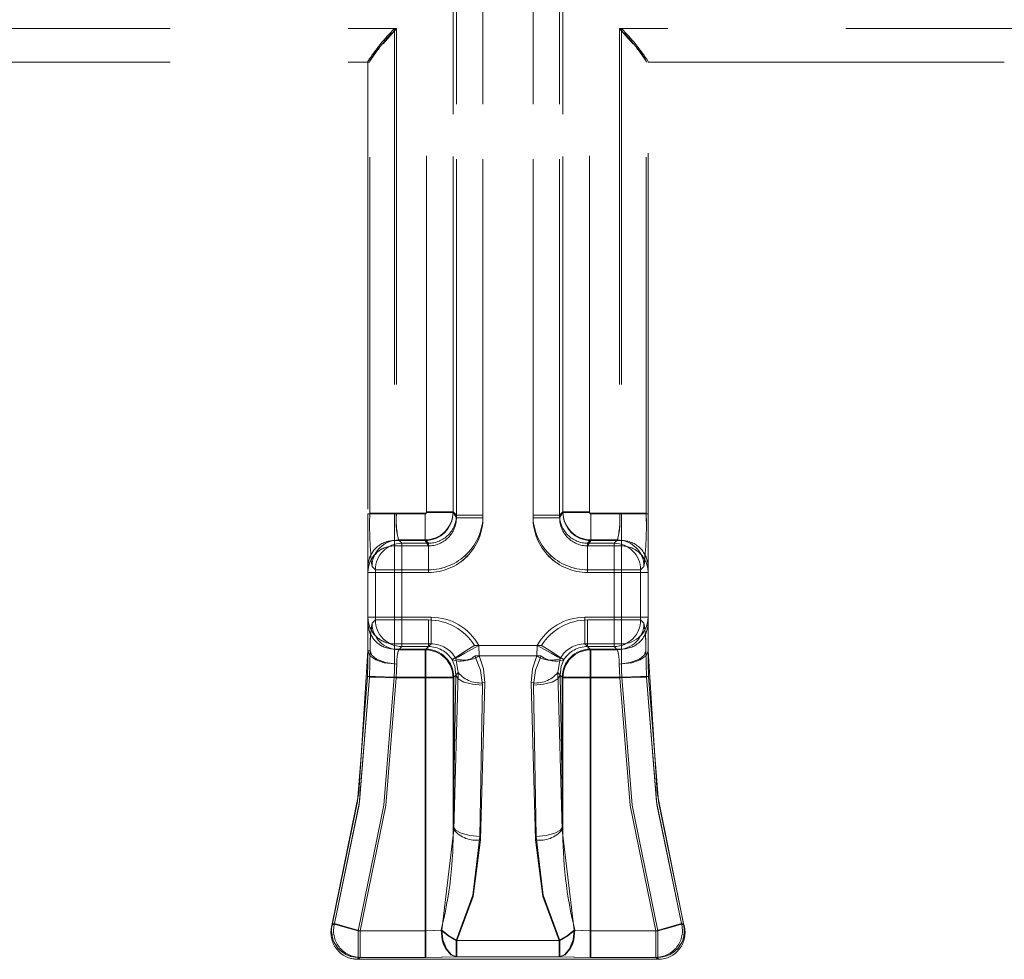
# Model space of a CAD drawing. Units: millimetres. Extents: x 0 to 507, y -3 to 297.
# Drawn here: x 223 to 226, y 225 to 229 of the extents above; entities that cross this region are included whole.
import ezdxf

# ---------------------------------------------------------------- set-up
doc = ezdxf.new("R2010")
doc.units = ezdxf.units.MM
doc.linetypes.add('HIDDEN', pattern=[1.905, 1.27, -0.635])
doc.layers.add('FORMAT', color=7, linetype='Continuous')
doc.styles.add('SLDTEXTSTYLE3', font='TXT', dxfattribs={"width": 0.75})
doc.dimstyles.new('SLDDIMSTYLE1', dxfattribs={"dimtxt": 3, "dimasz": 3, "dimexe": 0, "dimexo": 0.0625, "dimgap": 0.75, "dimtad": 2, "dimlfac": 10, "dimrnd": 1e-09, "dimzin": 12, "dimdsep": 46, "dimtxsty": 'SLDTEXTSTYLE3', "dimsah": 1, "dimcen": 0.09, "dimadec": 0, "dimazin": 3, "dimtfac": 1, "dimtofl": 0, "dimtmove": 0, "dimatfit": 3, "dimfxl": 0, "dimfrac": 2, "dimtolj": 1, "dimtzin": 12, "dimarcsym": 0})

# ---------------------------------------------------------------- blocks, each defined once
blk = doc.blocks.new('_D_2')
at = {"layer": 'FORMAT'}
for p, q in [((149.3205, 229.789), (149.3205, 244.8301)), ((249.3205, 226.4979), (249.3205, 244.8301)), ((149.3205, 243.8301), (249.3205, 243.8301))]:
    blk.add_line(p, q, dxfattribs=at)
for points in [[(149.3205, 243.8301), (152.3205, 243.0801), (152.3205, 244.5801)], [(249.3205, 243.8301), (246.3205, 244.5801), (246.3205, 243.0801)]]:
    blk.add_solid(points, dxfattribs=at)
at = {"layer": 'FORMAT', "insert": (191.9263, 247.6973, 0.01), "char_height": 3, "attachment_point": 1, "style": 'SLDTEXTSTYLE3'}
blk.add_mtext('1000', dxfattribs=at)

msp = doc.modelspace()

# ---------------------------------------------------------------- linework, layer by layer
at = {"color": 7, "linetype": 'HIDDEN', "lineweight": 0}
for p, q in [((224.0862, 226.8138), (224.0862, 229.5504)), ((224.0862, 229.5504), (224.0862, 226.8044)), ((224.0862, 229.5504), (224.0862, 226.8044)), ((224.0862, 226.8138), (224.0862, 229.5504)), ((224.1811, 229.5504), (224.1811, 226.8138)), ((224.1811, 229.5504), (224.1811, 226.8044)), ((224.1811, 226.8044), (224.1811, 229.5504)), ((224.1811, 226.8138), (224.1811, 229.5504)), ((224.3599, 226.8138), (224.3599, 229.5504)), ((224.3599, 226.8044), (224.3599, 229.5504)), ((224.3599, 229.5504), (224.3599, 226.8044)), ((224.3599, 229.5504), (224.3599, 226.8138)), ((224.4548, 226.8138), (224.4548, 229.5504)), ((224.4548, 229.5504), (224.4548, 226.8044)), ((224.4548, 229.5504), (224.4548, 226.8044)), ((224.4548, 226.8138), (224.4548, 229.5504)), ((223.9795, 226.8232), (223.9795, 229.5147)), ((223.9795, 226.8256), (223.9795, 229.5147)), ((223.9796, 226.8256), (223.9796, 229.5147)), ((223.9796, 226.8232), (223.9796, 229.5147)), ((224.0745, 229.5147), (224.0745, 226.8256)), ((224.0745, 226.8232), (224.0745, 229.5147)), ((224.0745, 226.8232), (224.0745, 229.5147)), ((224.0745, 229.5147), (224.0745, 226.8256)), ((224.4665, 226.8232), (224.4665, 229.5147)), ((224.4665, 229.5147), (224.4665, 226.8256)), ((224.4666, 229.5147), (224.4666, 226.8256)), ((224.4666, 226.8232), (224.4666, 229.5147)), ((224.5614, 226.8232), (224.5614, 229.5147)), ((224.5614, 226.8256), (224.5614, 229.5147)), ((224.5615, 226.8256), (224.5615, 229.5147)), ((224.5615, 226.8232), (224.5615, 229.5147)), ((214.1747, 228.5496), (223.8655, 228.5496)), ((214.1747, 228.5496), (223.8723, 228.5496)), ((214.1748, 228.5496), (223.8724, 228.5496)), ((214.1748, 228.5496), (223.8655, 228.5496)), ((223.8655, 228.5496), (223.8655, 226.8182)), ((223.8655, 228.5496), (223.8655, 226.8182)), ((223.8723, 228.5496), (223.8723, 226.8206)), ((223.8724, 228.5496), (223.8724, 226.8206)), ((234.3663, 228.5496), (224.6686, 228.5496)), ((224.6686, 228.5496), (224.6686, 226.8206)), ((234.3663, 228.5496), (224.6687, 228.5496)), ((224.6687, 228.5496), (224.6687, 226.8206)), ((234.3663, 228.5496), (224.6755, 228.5496)), ((224.6755, 228.5496), (224.6755, 226.8182)), ((224.6755, 228.5496), (224.6755, 226.8182)), ((234.3663, 228.5496), (224.6755, 228.5496)), ((214.1747, 228.4296), (223.7705, 228.4296)), ((223.7705, 228.4296), (223.7705, 228.4323)), ((223.7705, 228.4323), (223.7705, 226.8182)), ((223.7705, 228.4296), (223.7762, 228.4296)), ((223.7774, 228.4332), (223.7762, 228.4296)), ((223.7762, 228.4296), (223.7762, 228.4296)), ((223.7774, 226.8206), (223.7774, 228.4136)), ((223.7775, 226.8206), (223.7775, 228.4136)), ((224.7635, 228.4332), (224.7648, 228.4296)), ((224.7635, 226.8206), (224.7635, 228.4136)), ((224.7636, 226.8206), (224.7636, 228.4135)), ((224.7705, 228.4323), (224.7705, 228.4296)), ((224.7705, 226.8182), (224.7705, 228.4323)), ((224.7705, 228.4296), (234.3663, 228.4296)), ((223.7705, 226.8357), (223.7705, 228.4121)), ((224.7705, 226.8357), (224.7705, 228.4121)), ((223.7705, 226.8182), (223.8655, 226.8182)), ((223.8655, 226.8182), (223.7705, 226.8182)), ((223.7705, 226.8182), (223.7705, 226.6287)), ((223.8723, 226.8206), (223.7774, 226.8206)), ((223.7775, 226.8206), (223.8724, 226.8206)), ((223.8655, 226.8182), (223.8655, 226.7234)), ((223.8655, 226.8182), (223.9746, 226.8182)), ((223.8655, 226.7234), (223.8655, 226.8182)), ((223.8655, 226.8182), (223.9746, 226.8182)), ((223.8723, 226.8206), (223.9745, 226.8206)), ((223.8724, 226.8206), (223.9746, 226.8206)), ((223.9745, 226.7257), (223.9745, 226.8206)), ((223.9746, 226.8206), (223.9746, 226.7257)), ((223.9746, 226.7234), (223.9746, 226.8182)), ((223.9746, 226.8182), (223.9746, 226.7234)), ((223.9795, 226.8256), (224.0745, 226.8256)), ((224.0745, 226.8232), (223.9795, 226.8232)), ((224.0745, 226.8256), (223.9796, 226.8256)), ((223.9796, 226.8232), (224.0745, 226.8232)), ((224.0745, 226.8256), (224.0862, 226.8138)), ((224.0745, 226.8256), (224.0862, 226.8138)), ((224.0862, 226.8044), (224.0745, 226.8232)), ((224.0862, 226.8044), (224.0745, 226.8232)), ((224.0862, 226.8138), (224.1811, 226.8138)), ((224.1811, 226.8138), (224.0862, 226.8138)), ((224.1811, 226.8044), (224.0862, 226.8044)), ((224.1811, 226.8044), (224.0862, 226.8044)), ((224.3599, 226.8138), (224.4548, 226.8138)), ((224.4548, 226.8138), (224.3599, 226.8138)), ((224.3599, 226.8044), (224.4548, 226.8044)), ((224.3599, 226.8044), (224.4548, 226.8044)), ((224.4666, 226.8256), (224.4548, 226.8138)), ((224.4665, 226.8256), (224.4548, 226.8138)), ((224.4548, 226.8044), (224.4666, 226.8232)), ((224.4548, 226.8044), (224.4665, 226.8232)), ((224.4665, 226.8256), (224.5614, 226.8256)), ((224.5614, 226.8232), (224.4665, 226.8232)), ((224.5615, 226.8256), (224.4666, 226.8256)), ((224.4666, 226.8232), (224.5615, 226.8232)), ((224.6686, 226.8206), (224.5664, 226.8206)), ((224.5664, 226.8206), (224.5664, 226.7257)), ((224.5664, 226.7234), (224.5664, 226.8182)), ((224.6755, 226.8182), (224.5664, 226.8182)), ((224.5665, 226.7257), (224.5665, 226.8206)), ((224.6687, 226.8206), (224.5665, 226.8206)), ((224.6755, 226.8182), (224.5665, 226.8182)), ((224.5665, 226.8182), (224.5665, 226.7234)), ((224.7635, 226.8206), (224.6686, 226.8206)), ((224.6687, 226.8206), (224.7636, 226.8206)), ((224.6755, 226.8182), (224.7705, 226.8182)), ((224.6755, 226.7234), (224.6755, 226.8182)), ((224.6755, 226.8182), (224.6755, 226.7234)), ((224.7705, 226.8182), (224.6755, 226.8182)), ((224.7705, 226.8182), (224.7705, 226.6287)), ((223.8655, 226.7043), (223.8655, 226.7234)), ((223.8655, 226.7234), (223.9746, 226.7234)), ((223.8655, 226.7043), (223.8655, 226.7234)), ((223.8655, 226.7234), (223.9746, 226.7234)), ((223.8655, 226.6096), (223.8655, 226.7043)), ((223.8655, 226.7043), (223.9865, 226.7043)), ((223.8655, 226.7043), (223.8655, 226.6096)), ((223.9865, 226.7043), (223.8655, 226.7043)), ((223.892, 226.7139), (223.8803, 226.7257)), ((223.9746, 226.7257), (223.8803, 226.7257)), ((223.8803, 226.7257), (223.892, 226.7139)), ((223.8803, 226.7257), (223.9745, 226.7257)), ((223.9863, 226.7139), (223.892, 226.7139)), ((223.892, 226.7139), (223.892, 226.619)), ((223.892, 226.619), (223.892, 226.7139)), ((223.892, 226.7139), (223.9863, 226.7139)), ((223.9745, 226.7257), (223.9863, 226.7139)), ((223.9863, 226.7139), (223.9746, 226.7257)), ((223.9746, 226.7234), (223.9865, 226.7043)), ((223.9865, 226.7043), (223.9746, 226.7234)), ((223.9863, 226.619), (223.9863, 226.7139)), ((223.9863, 226.619), (223.9863, 226.7139)), ((223.9865, 226.7043), (223.9865, 226.6096)), ((223.9865, 226.7043), (223.9865, 226.6096)), ((224.5545, 226.7043), (224.5665, 226.7234)), ((224.5664, 226.7234), (224.5545, 226.7043)), ((224.5545, 226.7043), (224.5545, 226.6096)), ((224.5545, 226.7043), (224.6755, 226.7043)), ((224.6755, 226.7043), (224.5545, 226.7043)), ((224.5545, 226.7043), (224.5545, 226.6096)), ((224.5665, 226.7257), (224.5547, 226.7139)), ((224.5547, 226.7139), (224.5664, 226.7257)), ((224.5547, 226.619), (224.5547, 226.7139)), ((224.649, 226.7139), (224.5547, 226.7139)), ((224.5547, 226.7139), (224.649, 226.7139)), ((224.5547, 226.619), (224.5547, 226.7139)), ((224.5664, 226.7257), (224.6607, 226.7257)), ((224.6755, 226.7234), (224.5664, 226.7234)), ((224.6607, 226.7257), (224.5665, 226.7257)), ((224.6755, 226.7234), (224.5665, 226.7234)), ((224.6607, 226.7257), (224.649, 226.7139)), ((224.649, 226.7139), (224.6607, 226.7257)), ((224.649, 226.619), (224.649, 226.7139)), ((224.649, 226.7139), (224.649, 226.619)), ((224.6755, 226.7043), (224.6755, 226.7234)), ((224.6755, 226.7043), (224.6755, 226.7234)), ((224.6755, 226.7043), (224.6755, 226.6096)), ((224.6755, 226.6096), (224.6755, 226.7043)), ((223.7705, 226.6287), (223.7705, 226.6096)), ((223.7971, 226.619), (223.7854, 226.6307)), ((223.7971, 226.619), (223.7854, 226.6307)), ((224.7439, 226.619), (224.7556, 226.6307)), ((224.7439, 226.619), (224.7556, 226.6307)), ((224.7705, 226.6287), (224.7705, 226.6096)), ((223.7705, 226.4484), (223.7705, 226.6112)), ((223.7705, 226.6096), (223.8655, 226.6096)), ((223.7705, 226.6096), (223.7705, 226.4497)), ((223.8655, 226.6096), (223.7705, 226.6096)), ((223.892, 226.619), (223.7971, 226.619)), ((223.7971, 226.4402), (223.7971, 226.619)), ((223.7971, 226.619), (223.892, 226.619)), ((223.7971, 226.4402), (223.7971, 226.619)), ((223.8655, 226.6096), (223.8655, 226.4497)), ((223.9865, 226.6096), (223.8655, 226.6096)), ((223.8655, 226.4497), (223.8655, 226.6096)), ((223.8655, 226.6096), (223.9865, 226.6096)), ((223.892, 226.619), (223.892, 226.4402)), ((223.9863, 226.619), (223.892, 226.619)), ((223.892, 226.4402), (223.892, 226.619)), ((223.892, 226.619), (223.9863, 226.619)), ((224.6755, 226.6096), (224.5545, 226.6096)), ((224.5545, 226.6096), (224.6755, 226.6096)), ((224.649, 226.619), (224.5547, 226.619)), ((224.5547, 226.619), (224.649, 226.619)), ((224.649, 226.4402), (224.649, 226.619)), ((224.7439, 226.619), (224.649, 226.619)), ((224.649, 226.619), (224.7439, 226.619)), ((224.649, 226.619), (224.649, 226.4402)), ((224.6755, 226.4497), (224.6755, 226.6096)), ((224.6755, 226.6096), (224.7705, 226.6096)), ((224.6755, 226.6096), (224.6755, 226.4497)), ((224.7705, 226.6096), (224.6755, 226.6096)), ((224.7439, 226.4402), (224.7439, 226.619)), ((224.7439, 226.4402), (224.7439, 226.619)), ((224.7705, 226.4484), (224.7705, 226.6112)), ((224.7705, 226.4497), (224.7705, 226.6096)), ((223.8655, 226.4497), (223.7705, 226.4497)), ((223.7705, 226.4497), (223.8655, 226.4497)), ((223.7705, 226.4497), (223.7705, 226.4309)), ((223.8655, 226.3549), (223.8655, 226.4497)), ((223.8655, 226.4497), (223.9961, 226.4497)), ((223.996, 226.4497), (223.8655, 226.4497)), ((223.8655, 226.4497), (223.8655, 226.3549)), ((223.996, 226.3549), (223.996, 226.4497)), ((223.9961, 226.4497), (223.9961, 226.3549)), ((224.545, 226.3549), (224.545, 226.4497)), ((224.545, 226.4497), (224.6755, 226.4497)), ((224.6755, 226.4497), (224.545, 226.4497)), ((224.545, 226.4497), (224.545, 226.3549)), ((224.7705, 226.4497), (224.6755, 226.4497)), ((224.6755, 226.4497), (224.6755, 226.3549)), ((224.6755, 226.3549), (224.6755, 226.4497)), ((224.6755, 226.4497), (224.7705, 226.4497)), ((224.7705, 226.4497), (224.7705, 226.4309)), ((223.7705, 226.4309), (223.7705, 226.3296)), ((223.7856, 226.4287), (223.7971, 226.4402)), ((223.7856, 226.4287), (223.7971, 226.4402)), ((223.7971, 226.4402), (223.892, 226.4402)), ((223.892, 226.4402), (223.7971, 226.4402)), ((223.892, 226.4402), (223.9863, 226.4402)), ((223.892, 226.4402), (223.892, 226.3453)), ((223.892, 226.3453), (223.892, 226.4402)), ((223.9863, 226.4402), (223.892, 226.4402)), ((223.9863, 226.3453), (223.9863, 226.4402)), ((223.9863, 226.4402), (223.9863, 226.3453)), ((224.5547, 226.4402), (224.649, 226.4402)), ((224.5547, 226.4402), (224.5547, 226.3453)), ((224.5547, 226.3453), (224.5547, 226.4402)), ((224.649, 226.4402), (224.5547, 226.4402)), ((224.649, 226.3453), (224.649, 226.4402)), ((224.649, 226.4402), (224.7439, 226.4402)), ((224.649, 226.4402), (224.649, 226.3453)), ((224.7439, 226.4402), (224.649, 226.4402)), ((224.7554, 226.4287), (224.7439, 226.4402)), ((224.7554, 226.4287), (224.7439, 226.4402)), ((224.7705, 226.4309), (224.7705, 226.3296)), ((223.8655, 226.3549), (223.8655, 226.3361)), ((223.8655, 226.3549), (223.9961, 226.3549)), ((223.8655, 226.3549), (223.996, 226.3549)), ((223.8655, 226.3361), (223.8655, 226.3549)), ((223.8805, 226.3338), (223.892, 226.3453)), ((223.892, 226.3453), (223.8805, 226.3338)), ((223.892, 226.3453), (223.9863, 226.3453)), ((223.9863, 226.3453), (223.892, 226.3453)), ((223.9748, 226.3338), (223.9863, 226.3453)), ((223.9748, 226.3338), (223.9863, 226.3453)), ((223.996, 226.3549), (223.9772, 226.3361)), ((223.9961, 226.3549), (223.9773, 226.3361)), ((224.3898, 226.3491), (224.1512, 226.3491)), ((224.1513, 226.3491), (224.3898, 226.3491)), ((224.1664, 226.3491), (224.1672, 226.3116)), ((224.3745, 226.3491), (224.1664, 226.3491)), ((224.1673, 226.3116), (224.1665, 226.3491)), ((224.1665, 226.3491), (224.3746, 226.3491)), ((224.3738, 226.3116), (224.3745, 226.3491)), ((224.545, 226.3549), (224.5638, 226.3361)), ((224.6755, 226.3549), (224.545, 226.3549)), ((224.6755, 226.3549), (224.545, 226.3549)), ((224.545, 226.3549), (224.5637, 226.3361)), ((224.5547, 226.3453), (224.649, 226.3453)), ((224.5663, 226.3338), (224.5547, 226.3453)), ((224.5662, 226.3338), (224.5547, 226.3453)), ((224.649, 226.3453), (224.5547, 226.3453)), ((224.649, 226.3453), (224.6605, 226.3338)), ((224.6605, 226.3338), (224.649, 226.3453)), ((224.6755, 226.3361), (224.6755, 226.3549)), ((224.6755, 226.3549), (224.6755, 226.3361)), ((223.7705, 226.3296), (223.7786, 226.3296)), ((223.8655, 226.3361), (223.8655, 226.2842)), ((223.9773, 226.3361), (223.8655, 226.3361)), ((223.8655, 226.3361), (223.9772, 226.3361)), ((223.8655, 226.2842), (223.8655, 226.3361)), ((223.8805, 226.3338), (223.9748, 226.3338)), ((223.9748, 226.3338), (223.8805, 226.3338)), ((223.9748, 226.3338), (223.9748, 226.2339)), ((223.9748, 226.2339), (223.9748, 226.3338)), ((223.9772, 226.3361), (223.9772, 226.2364)), ((223.9773, 226.2364), (223.9773, 226.3361)), ((224.3888, 226.3116), (224.1521, 226.3116)), ((224.1522, 226.3116), (224.3889, 226.3116)), ((224.1672, 226.3116), (224.3738, 226.3116)), ((224.3738, 226.3116), (224.1673, 226.3116)), ((224.5637, 226.3361), (224.6755, 226.3361)), ((224.5637, 226.2364), (224.5637, 226.3361)), ((224.5638, 226.3361), (224.5638, 226.2364)), ((224.6755, 226.3361), (224.5638, 226.3361)), ((224.5662, 226.3338), (224.5662, 226.2339)), ((224.6605, 226.3338), (224.5662, 226.3338)), ((224.5663, 226.3338), (224.6605, 226.3338)), ((224.5663, 226.2339), (224.5663, 226.3338)), ((224.6755, 226.2842), (224.6755, 226.3361)), ((224.6755, 226.3361), (224.6755, 226.2842)), ((224.0714, 226.2979), (224.0709, 226.2986)), ((224.0714, 226.2979), (224.071, 226.2986)), ((224.084, 226.3027), (224.0836, 226.3035)), ((224.0836, 226.3035), (224.084, 226.3027)), ((224.0931, 226.2524), (224.084, 226.3027)), ((224.084, 226.3027), (224.093, 226.2524)), ((224.4479, 226.2524), (224.457, 226.3027)), ((224.457, 226.3027), (224.448, 226.2524)), ((224.4574, 226.3035), (224.457, 226.3027)), ((224.457, 226.3027), (224.4574, 226.3035)), ((224.4696, 226.2979), (224.4701, 226.2986)), ((224.4696, 226.2979), (224.4701, 226.2986)), ((223.9772, 226.2364), (223.8644, 226.2364)), ((223.8645, 226.2364), (223.9773, 226.2364)), ((224.077, 226.2364), (223.9772, 226.2364)), ((223.9772, 225.3315), (223.9772, 226.2364)), ((223.9773, 226.2364), (223.9773, 225.3315)), ((224.077, 226.2364), (223.9773, 226.2364)), ((224.0843, 226.2435), (224.0747, 225.7042)), ((224.0843, 226.2435), (224.0747, 226.2339)), ((224.0747, 225.7042), (224.0843, 226.2435)), ((224.0747, 226.2339), (224.0843, 226.2435)), ((224.077, 225.6917), (224.0931, 226.2524)), ((224.077, 226.2364), (224.0931, 226.2524)), ((224.093, 226.2524), (224.077, 225.6917)), ((224.093, 226.2524), (224.077, 226.2364)), ((224.077, 225.6917), (224.077, 226.2364)), ((224.077, 225.6917), (224.077, 226.2364)), ((224.464, 225.6917), (224.4479, 226.2524)), ((224.464, 226.2364), (224.4479, 226.2524)), ((224.448, 226.2524), (224.464, 225.6917)), ((224.448, 226.2524), (224.464, 226.2364)), ((224.4663, 225.7042), (224.4567, 226.2435)), ((224.4663, 226.2339), (224.4567, 226.2435)), ((224.4567, 226.2435), (224.4663, 225.7042)), ((224.4567, 226.2435), (224.4663, 226.2339)), ((224.464, 226.2364), (224.5638, 226.2364)), ((224.464, 225.6917), (224.464, 226.2364)), ((224.464, 225.6917), (224.464, 226.2364)), ((224.464, 226.2364), (224.5637, 226.2364)), ((224.5637, 226.2364), (224.5637, 225.3315)), ((224.6766, 226.2364), (224.5637, 226.2364)), ((224.5638, 225.3315), (224.5638, 226.2364)), ((224.5638, 226.2364), (224.6766, 226.2364)), ((223.9748, 226.2339), (223.8712, 226.2339)), ((223.9748, 226.2339), (223.8713, 226.2339)), ((224.0747, 226.2339), (223.9748, 226.2339)), ((223.9748, 225.3315), (223.9748, 226.2339)), ((223.9748, 225.3315), (223.9748, 226.2339)), ((224.0747, 226.2339), (223.9748, 226.2339)), ((224.0747, 226.2339), (224.0747, 225.7042)), ((224.0747, 225.7042), (224.0747, 226.2339)), ((224.1696, 225.6682), (224.1792, 226.2076)), ((224.1792, 226.2076), (224.1696, 225.6682)), ((224.1878, 226.2164), (224.1718, 225.6557)), ((224.1718, 225.6557), (224.1878, 226.2164)), ((224.3692, 225.6557), (224.3532, 226.2164)), ((224.3532, 226.2164), (224.3692, 225.6557)), ((224.3618, 226.2076), (224.3714, 225.6682)), ((224.3714, 225.6682), (224.3618, 226.2076)), ((224.4663, 225.7042), (224.4663, 226.2339)), ((224.4663, 226.2339), (224.5663, 226.2339)), ((224.4663, 226.2339), (224.5662, 226.2339)), ((224.4663, 226.2339), (224.4663, 225.7042)), ((224.5662, 225.3315), (224.5662, 226.2339)), ((224.5662, 226.2339), (224.6697, 226.2339)), ((224.5663, 225.3315), (224.5663, 226.2339)), ((224.5663, 226.2339), (224.6698, 226.2339)), ((224.077, 225.6917), (224.0341, 225.333)), ((224.077, 225.6917), (224.0342, 225.333)), ((224.464, 225.6917), (224.5069, 225.333)), ((224.464, 225.6917), (224.5068, 225.333)), ((223.6424, 225.3502), (223.6515, 225.3569)), ((223.6443, 225.3569), (223.6431, 225.3527)), ((224.8986, 225.3502), (224.8895, 225.3569)), ((224.8986, 225.3502), (224.8896, 225.3569)), ((224.8967, 225.3569), (224.8979, 225.3528)), ((223.6424, 225.3504), (223.6424, 225.3502)), ((223.7358, 225.3315), (223.7358, 225.2366)), ((223.7358, 225.3315), (223.9773, 225.3315)), ((223.7358, 225.3315), (223.9772, 225.3315)), ((223.7358, 225.2366), (223.7358, 225.3315)), ((223.7429, 225.3315), (223.9748, 225.3315)), ((223.7429, 225.3315), (223.7429, 225.2366)), ((223.7429, 225.3315), (223.7429, 225.2366)), ((223.7429, 225.3315), (223.9748, 225.3315)), ((223.9748, 225.2366), (223.9748, 225.3315)), ((223.9748, 225.3315), (223.9748, 225.2366)), ((223.9772, 225.2366), (223.9772, 225.3315)), ((223.9773, 225.3315), (223.9773, 225.2366)), ((224.5637, 225.3315), (224.5637, 225.2366)), ((224.8052, 225.3315), (224.5637, 225.3315)), ((224.5638, 225.2366), (224.5638, 225.3315)), ((224.8052, 225.3315), (224.5638, 225.3315)), ((224.5662, 225.2366), (224.5662, 225.3315)), ((224.7981, 225.3315), (224.5662, 225.3315)), ((224.5663, 225.3315), (224.5663, 225.2366)), ((224.7981, 225.3315), (224.5663, 225.3315)), ((224.7981, 225.3315), (224.7981, 225.2366)), ((224.7981, 225.3315), (224.7981, 225.2366)), ((224.8052, 225.2366), (224.8052, 225.3315)), ((224.8052, 225.3315), (224.8052, 225.2366)), ((224.9005, 225.3068), (224.8977, 225.3535)), ((224.8985, 225.3504), (224.8986, 225.3502)), ((224.0857, 225.2381), (224.0857, 225.297)), ((224.0857, 225.297), (224.4553, 225.297)), ((224.4553, 225.297), (224.0858, 225.297)), ((224.0858, 225.297), (224.0858, 225.2381)), ((224.0882, 225.2381), (224.0882, 225.297)), ((224.0882, 225.297), (224.4528, 225.297)), ((224.4528, 225.297), (224.0882, 225.297)), ((224.0882, 225.297), (224.0882, 225.2381)), ((224.4528, 225.297), (224.4528, 225.2381)), ((224.4528, 225.2381), (224.4528, 225.297)), ((224.4553, 225.2381), (224.4553, 225.297)), ((224.4553, 225.297), (224.4553, 225.2381)), ((223.7338, 225.2296), (223.7111, 225.2325)), ((223.7337, 225.2296), (223.7429, 225.2366)), ((223.7429, 225.2366), (223.7338, 225.2296)), ((223.7338, 225.2296), (223.7358, 225.2366)), ((223.7338, 225.2296), (224.8071, 225.2296)), ((223.7358, 225.2366), (223.9773, 225.2366)), ((223.9772, 225.2366), (223.7358, 225.2366)), ((223.9748, 225.2366), (223.7429, 225.2366)), ((223.7429, 225.2366), (223.9748, 225.2366)), ((224.0857, 225.2381), (224.4553, 225.2381)), ((224.4553, 225.2381), (224.0858, 225.2381)), ((224.4528, 225.2381), (224.0882, 225.2381)), ((224.0882, 225.2381), (224.4528, 225.2381)), ((224.8052, 225.2366), (224.5637, 225.2366)), ((224.5638, 225.2366), (224.8052, 225.2366)), ((224.5662, 225.2366), (224.7981, 225.2366)), ((224.7981, 225.2366), (224.5663, 225.2366)), ((224.8073, 225.2296), (224.7981, 225.2366)), ((224.7981, 225.2366), (224.8072, 225.2296)), ((224.8072, 225.2296), (224.8052, 225.2366)), ((224.8071, 225.2296), (224.8052, 225.2366))]:
    msp.add_line(p, q, dxfattribs=at)
at = {"color": 7, "linetype": 'HIDDEN', "lineweight": 0, "flags": 128}
for points in [[(223.8724, 228.5496), (223.8413, 228.5146), (223.8245, 228.4952)], [(224.6687, 228.5496), (224.6997, 228.5146), (224.7166, 228.4952)], [(224.1512, 226.3491), (224.1182, 226.3283), (224.091, 226.3113), (224.0769, 226.3024), (224.0709, 226.2986)], [(224.0836, 226.3035), (224.0937, 226.3091), (224.1161, 226.3214), (224.1399, 226.3345), (224.1664, 226.3491)], [(224.4574, 226.3035), (224.4472, 226.3091), (224.4249, 226.3214), (224.4011, 226.3345), (224.3745, 226.3491)], [(224.3898, 226.3491), (224.4228, 226.3283), (224.45, 226.3113), (224.4641, 226.3024), (224.4701, 226.2986)], [(223.6424, 225.3504), (223.7379, 225.8235), (223.7705, 226.3296)], [(223.7705, 226.3296), (223.7702, 226.2855), (223.7694, 226.2385)], [(223.8655, 226.2842), (223.8292, 226.2876), (223.7983, 226.2975), (223.7778, 226.3122), (223.7705, 226.3296)], [(223.7705, 226.3296), (223.7777, 226.3122), (223.7983, 226.2975), (223.8291, 226.2876), (223.8655, 226.2842)], [(223.7763, 226.2361), (223.7775, 226.2844), (223.7785, 226.3296)], [(223.7764, 226.2361), (223.7775, 226.2844), (223.7786, 226.3296)], [(223.8734, 226.283), (223.8339, 226.288), (223.8015, 226.3005), (223.7851, 226.3142), (223.7785, 226.3296)], [(224.1521, 226.3116), (224.1728, 226.2616), (224.1792, 226.2076)], [(224.1792, 226.2076), (224.1728, 226.2616), (224.1522, 226.3116)], [(224.1878, 226.2164), (224.1833, 226.2655), (224.1672, 226.3116)], [(224.1673, 226.3116), (224.1833, 226.2655), (224.1878, 226.2164)], [(224.3532, 226.2164), (224.3577, 226.2655), (224.3738, 226.3116)], [(224.3738, 226.3116), (224.3577, 226.2655), (224.3532, 226.2164)], [(224.3889, 226.3116), (224.3682, 226.2616), (224.3618, 226.2076)], [(224.3618, 226.2076), (224.3682, 226.2616), (224.3888, 226.3116)], [(224.6675, 226.283), (224.707, 226.288), (224.7394, 226.3005), (224.7559, 226.3142), (224.7624, 226.3296)], [(224.7705, 226.3296), (224.7633, 226.3122), (224.7427, 226.2975), (224.7119, 226.2876), (224.6755, 226.2842)], [(224.6755, 226.2842), (224.7118, 226.2876), (224.7427, 226.2975), (224.7633, 226.3122), (224.7705, 226.3296)], [(224.7646, 226.2361), (224.7635, 226.2844), (224.7624, 226.3296)], [(224.7647, 226.2361), (224.7636, 226.2844), (224.7625, 226.3296)], [(224.7715, 226.2385), (224.7707, 226.2855), (224.7705, 226.3296)], [(224.7705, 226.3296), (224.803, 225.8235), (224.8985, 225.3504)], [(223.8644, 226.2364), (223.8652, 226.2605), (223.8655, 226.2842)], [(223.8645, 226.2364), (223.8653, 226.2605), (223.8655, 226.2842)], [(223.8734, 226.283), (223.8723, 226.2593), (223.8712, 226.2339)], [(223.8735, 226.283), (223.8724, 226.2593), (223.8713, 226.2339)], [(224.0714, 226.2979), (224.0807, 226.275), (224.0843, 226.2435)], [(224.0843, 226.2435), (224.0807, 226.275), (224.0714, 226.2979)], [(224.4567, 226.2435), (224.4603, 226.275), (224.4696, 226.2979)], [(224.4696, 226.2979), (224.4603, 226.275), (224.4567, 226.2435)], [(224.6675, 226.283), (224.6686, 226.2593), (224.6697, 226.2339)], [(224.6676, 226.283), (224.6687, 226.2593), (224.6698, 226.2339)], [(224.6766, 226.2364), (224.6758, 226.2605), (224.6755, 226.2842)], [(224.6766, 226.2364), (224.6758, 226.2605), (224.6755, 226.2842)], [(223.7694, 226.2385), (223.7338, 225.7929), (223.6443, 225.3569)], [(223.6515, 225.3569), (223.7393, 225.7821), (223.7764, 226.2361)], [(223.6515, 225.3569), (223.7407, 225.7918), (223.7763, 226.2361)], [(223.7358, 225.3315), (223.8279, 225.7797), (223.8645, 226.2364)], [(223.7358, 225.3315), (223.8279, 225.7797), (223.8644, 226.2364)], [(223.7694, 226.2385), (223.7767, 226.2384), (223.7973, 226.2379), (223.8281, 226.2372), (223.8644, 226.2364)], [(223.7695, 226.2385), (223.7768, 226.2384), (223.7973, 226.2379), (223.8281, 226.2372), (223.8645, 226.2364)], [(223.8712, 226.2339), (223.8319, 226.2348), (223.7995, 226.2356), (223.7831, 226.236), (223.7763, 226.2361)], [(224.1792, 226.2076), (224.1438, 226.2107), (224.1134, 226.2186), (224.0926, 226.2301), (224.0843, 226.2435)], [(224.1792, 226.2076), (224.1437, 226.2107), (224.1134, 226.2186), (224.0926, 226.2301), (224.0843, 226.2435)], [(224.3618, 226.2076), (224.3973, 226.2107), (224.4276, 226.2186), (224.4484, 226.2301), (224.4567, 226.2435)], [(224.3618, 226.2076), (224.3972, 226.2107), (224.4276, 226.2186), (224.4484, 226.2301), (224.4567, 226.2435)], [(224.6697, 226.2339), (224.7091, 226.2348), (224.7415, 226.2356), (224.7579, 226.236), (224.7646, 226.2361)], [(224.7716, 226.2385), (224.7643, 226.2384), (224.7437, 226.2379), (224.7129, 226.2372), (224.6766, 226.2364)], [(224.7715, 226.2385), (224.7643, 226.2384), (224.7437, 226.2379), (224.7129, 226.2372), (224.6766, 226.2364)], [(224.8052, 225.3315), (224.7131, 225.7797), (224.6766, 226.2364)], [(224.8052, 225.3315), (224.7131, 225.7797), (224.6766, 226.2364)], [(224.8895, 225.3569), (224.8017, 225.7821), (224.7646, 226.2361)], [(224.8896, 225.3569), (224.8003, 225.7918), (224.7647, 226.2361)], [(224.8967, 225.3569), (224.8072, 225.7929), (224.7715, 226.2385)], [(223.8713, 226.2339), (223.8347, 225.7787), (223.7429, 225.3315)], [(223.8712, 226.2339), (223.8347, 225.7787), (223.7429, 225.3315)], [(224.6697, 226.2339), (224.7063, 225.7787), (224.7981, 225.3315)], [(224.6698, 226.2339), (224.7063, 225.7787), (224.7981, 225.3315)], [(224.0747, 225.7042), (224.083, 225.6907), (224.1038, 225.6792), (224.1341, 225.6713), (224.1696, 225.6682)], [(224.0747, 225.7042), (224.083, 225.6907), (224.1038, 225.6792), (224.1341, 225.6713), (224.1696, 225.6682)], [(224.4663, 225.7042), (224.4581, 225.6907), (224.4372, 225.6792), (224.4069, 225.6713), (224.3714, 225.6682)], [(224.4663, 225.7042), (224.458, 225.6907), (224.4372, 225.6792), (224.4069, 225.6713), (224.3714, 225.6682)], [(224.1696, 225.6682), (224.1455, 225.4586), (224.0857, 225.297)], [(224.0858, 225.297), (224.1455, 225.4586), (224.1696, 225.6682)], [(224.1718, 225.6557), (224.1467, 225.4531), (224.0882, 225.297)], [(224.0882, 225.297), (224.1467, 225.4531), (224.1718, 225.6557)], [(224.4528, 225.297), (224.3943, 225.4531), (224.3692, 225.6557)], [(224.3692, 225.6557), (224.3943, 225.4531), (224.4528, 225.297)], [(224.3714, 225.6682), (224.3956, 225.4586), (224.4553, 225.297)], [(224.4553, 225.297), (224.3955, 225.4586), (224.3714, 225.6682)], [(223.6443, 225.3569), (223.6513, 225.355), (223.6711, 225.3495), (223.7008, 225.3412), (223.7358, 225.3315)], [(223.7358, 225.3315), (223.7008, 225.3412), (223.6711, 225.3495), (223.6512, 225.355), (223.6443, 225.3569)], [(223.7429, 225.3315), (223.7088, 225.3409), (223.6796, 225.3491), (223.6596, 225.3546), (223.6515, 225.3569)], [(223.6515, 225.3569), (223.6595, 225.3546), (223.6796, 225.3491), (223.7088, 225.3409), (223.7429, 225.3315)], [(224.8896, 225.3569), (224.8815, 225.3546), (224.8614, 225.3491), (224.8322, 225.3409), (224.7981, 225.3315)], [(224.7981, 225.3315), (224.8322, 225.3409), (224.8614, 225.3491), (224.8815, 225.3546), (224.8895, 225.3569)], [(224.8052, 225.3315), (224.8403, 225.3412), (224.8699, 225.3495), (224.8898, 225.355), (224.8968, 225.3569)], [(224.8967, 225.3569), (224.8898, 225.355), (224.8699, 225.3495), (224.8402, 225.3412), (224.8052, 225.3315)], [(223.9748, 225.3315), (224.0041, 225.3319), (224.0317, 225.333)], [(223.9748, 225.3315), (224.0041, 225.3319), (224.0317, 225.333)], [(224.0341, 225.333), (224.0066, 225.3319), (223.9772, 225.3315)], [(223.9773, 225.3315), (224.0066, 225.3319), (224.0342, 225.333)], [(224.0858, 225.297), (224.0569, 225.3138), (224.0317, 225.333)], [(224.0317, 225.333), (224.036, 225.2988), (224.0482, 225.2671), (224.0662, 225.2457), (224.0858, 225.2381)], [(224.0317, 225.333), (224.036, 225.2989), (224.0409, 225.2826), (224.0482, 225.2671), (224.0662, 225.2457), (224.0857, 225.2381)], [(224.0857, 225.297), (224.0569, 225.3138), (224.0317, 225.333)], [(224.0882, 225.297), (224.0594, 225.3138), (224.0341, 225.333)], [(224.0341, 225.333), (224.0385, 225.2988), (224.0506, 225.2671), (224.0687, 225.2457), (224.0882, 225.2381)], [(224.0882, 225.2381), (224.0687, 225.2457), (224.0507, 225.2671), (224.0434, 225.2826), (224.0385, 225.2989), (224.0342, 225.333)], [(224.0342, 225.333), (224.0594, 225.3138), (224.0882, 225.297)], [(224.5069, 225.333), (224.5025, 225.2988), (224.4904, 225.2671), (224.4723, 225.2457), (224.4528, 225.2381)], [(224.4528, 225.297), (224.4816, 225.3138), (224.5069, 225.333)], [(224.5068, 225.333), (224.4816, 225.3138), (224.4528, 225.297)], [(224.4528, 225.2381), (224.4723, 225.2457), (224.4903, 225.2671), (224.4976, 225.2826), (224.5025, 225.2989), (224.5068, 225.333)], [(224.4553, 225.297), (224.4841, 225.3138), (224.5094, 225.333)], [(224.5094, 225.333), (224.505, 225.2989), (224.5001, 225.2826), (224.4929, 225.2671), (224.4748, 225.2457), (224.4553, 225.2381)], [(224.5093, 225.333), (224.505, 225.2988), (224.4928, 225.2671), (224.4748, 225.2457), (224.4553, 225.2381)], [(224.4553, 225.297), (224.4841, 225.3138), (224.5093, 225.333)], [(224.5637, 225.3315), (224.5344, 225.3319), (224.5068, 225.333)], [(224.5069, 225.333), (224.5344, 225.3319), (224.5638, 225.3315)], [(224.5662, 225.3315), (224.5369, 225.3319), (224.5093, 225.333)], [(224.5663, 225.3315), (224.5369, 225.3319), (224.5094, 225.333)], [(224.0858, 225.2381), (224.0329, 225.237), (223.9748, 225.2366)], [(223.9748, 225.2366), (224.0329, 225.237), (224.0857, 225.2381)], [(224.0882, 225.2381), (224.0354, 225.237), (223.9772, 225.2366)], [(223.9773, 225.2366), (224.0354, 225.237), (224.0882, 225.2381)], [(224.4528, 225.2381), (224.5057, 225.237), (224.5638, 225.2366)], [(224.5637, 225.2366), (224.5056, 225.237), (224.4528, 225.2381)], [(224.5663, 225.2366), (224.5081, 225.237), (224.4553, 225.2381)], [(224.4553, 225.2381), (224.5081, 225.237), (224.5662, 225.2366)]]:
    msp.add_lwpolyline(points, dxfattribs=at)
at = {"color": 7, "linetype": 'HIDDEN', "lineweight": 0}
for centre, radius, start, end in [((224.3527, 228.0581), 0.692, 134.7488, 147.2755), ((224.3547, 228.0565), 0.6946, 134.7733, 147.2527), ((224.3255, 228.0832), 0.6503, 134.178, 147.4404), ((224.2195, 228.0865), 0.6451, 32.5065, 45.876), ((224.1863, 228.0565), 0.6946, 32.7481, 45.2276), ((224.1882, 228.058), 0.6922, 32.7263, 45.2495), ((223.9201, 228.3654), 0.1579, 133.8416, 154.5578), ((224.6212, 228.3654), 0.1577, 25.4537, 46.203), ((224.983, 226.7759), 1.2064, 177.8769, 186.9096), ((224.9844, 226.7759), 1.2078, 177.8822, 186.9043), ((224.1213, 226.7936), 0.2504, 173.8176, 195.7424), ((224.1628, 226.797), 0.2913, 175.3704, 194.186), ((223.9746, 226.8255), 0.00498, 269.7402, 0.2341), ((223.9743, 226.8258), 0.1001, 270.1197, 359.8794), ((223.9744, 226.8258), 0.1001, 270.1198, 359.8811), ((223.9746, 226.8255), 0.00498, 269.7743, 0.2342), ((223.9746, 226.8232), 0.00496, 269.655, 0.439), ((223.9743, 226.8236), 0.1002, 270.1483, 359.776), ((223.9743, 226.8236), 0.1001, 270.1387, 359.7839), ((223.9746, 226.8232), 0.00496, 269.6544, 0.4054), ((223.9864, 226.8138), 0.1947, 269.9806, 0.0191), ((223.9865, 226.8136), 0.0997, 269.8577, 0.1415), ((223.9865, 226.8136), 0.0997, 269.8543, 0.1466), ((223.9863, 226.8138), 0.1948, 269.9821, 0.0177), ((223.9867, 226.8039), 0.0996, 269.9249, 0.3216), ((223.9865, 226.8042), 0.1946, 270.0128, 0.0725), ((223.9864, 226.8042), 0.1946, 270.0137, 0.0716), ((223.9867, 226.8038), 0.0995, 269.8925, 0.3557), ((224.5547, 226.8138), 0.1948, 179.982, 270.0182), ((224.5546, 226.8138), 0.1947, 179.9811, 270.0187), ((224.5546, 226.8042), 0.1946, 179.9284, 269.9868), ((224.5545, 226.8042), 0.1946, 179.9275, 269.9872), ((224.5545, 226.8136), 0.0997, 179.8561, 270.1439), ((224.5545, 226.8136), 0.0997, 179.8568, 270.1432), ((224.5543, 226.8038), 0.0995, 179.6477, 270.1057), ((224.5544, 226.8039), 0.0996, 179.6775, 270.0759), ((224.5666, 226.8258), 0.1001, 180.1206, 269.8794), ((224.5667, 226.8236), 0.1002, 180.2253, 269.8513), ((224.5667, 226.8258), 0.1001, 180.1206, 269.8794), ((224.5667, 226.8236), 0.1001, 180.2153, 269.8613), ((224.5664, 226.8255), 0.00497, 179.7393, 270.2522), ((224.5664, 226.8232), 0.00496, 179.5584, 270.3476), ((224.5664, 226.8255), 0.00497, 179.7393, 270.2522), ((224.5664, 226.8232), 0.00496, 179.5584, 270.3476), ((224.4197, 226.7936), 0.2504, 344.2578, 6.1858), ((224.3783, 226.797), 0.2913, 345.8125, 4.6311), ((223.5568, 226.7759), 1.2076, 353.0952, 2.1183), ((223.5567, 226.7759), 1.2076, 353.0952, 2.1183), ((223.8654, 226.6286), 0.0949, 89.931, 179.9286), ((223.8654, 226.6286), 0.0949, 89.93, 179.9314), ((223.8654, 226.6094), 0.0949, 89.931, 179.9286), ((223.8654, 226.6095), 0.0949, 89.93, 179.9314), ((223.8805, 226.6305), 0.0951, 90.1271, 179.8738), ((223.8805, 226.6305), 0.0951, 90.1271, 179.872), ((223.8922, 226.6188), 0.0951, 90.1271, 179.8716), ((223.8922, 226.6188), 0.0951, 90.1271, 179.8734), ((224.6488, 226.6188), 0.0951, 0.1279, 89.8725), ((224.6488, 226.6188), 0.0951, 0.1279, 89.8725), ((224.6605, 226.6305), 0.0951, 0.1274, 89.8726), ((224.6605, 226.6305), 0.0951, 0.1274, 89.8726), ((224.6756, 226.6286), 0.0949, 0.07, 90.0704), ((224.6756, 226.6286), 0.0949, 0.07, 90.0704), ((224.6756, 226.6094), 0.0949, 0.07, 90.0704), ((224.6756, 226.6094), 0.0949, 0.07, 90.0704), ((223.8654, 226.4498), 0.0949, 180.0716, 270.0683), ((223.8654, 226.4498), 0.0949, 180.0688, 270.0694), ((223.9962, 226.2553), 0.1944, 28.8461, 90.0488), ((223.9962, 226.2553), 0.1944, 28.8461, 90.0488), ((224.5448, 226.2553), 0.1944, 89.9515, 151.1531), ((224.5448, 226.2553), 0.1944, 89.9515, 151.1531), ((224.6756, 226.4498), 0.0949, 269.9302, 359.9298), ((224.6756, 226.4498), 0.0949, 269.9302, 359.9298), ((223.8654, 226.431), 0.0949, 180.0714, 270.069), ((223.8654, 226.431), 0.0949, 180.0686, 270.07), ((224.2894, 226.3431), 0.511, 170.3551, 181.5108), ((224.2895, 226.3431), 0.5112, 170.3569, 181.509), ((223.8807, 226.4289), 0.0951, 180.1266, 269.8729), ((223.8807, 226.4289), 0.0951, 180.1292, 269.8722), ((223.8922, 226.4404), 0.0951, 180.128, 269.8729), ((223.8922, 226.4404), 0.0951, 180.1262, 269.8729), ((223.9864, 226.2455), 0.1948, 32.1488, 90.0185), ((223.9863, 226.2454), 0.1948, 32.1493, 90.018), ((224.5547, 226.2455), 0.1948, 89.9817, 147.8515), ((224.5547, 226.2455), 0.1948, 89.9817, 147.8515), ((224.6488, 226.4404), 0.0951, 270.1274, 359.8726), ((224.6488, 226.4404), 0.0951, 270.1274, 359.8726), ((224.6603, 226.4289), 0.0951, 270.1284, 359.8712), ((224.6603, 226.4289), 0.0951, 270.1275, 359.8721), ((224.6756, 226.431), 0.0949, 269.9296, 359.93), ((224.6756, 226.431), 0.0949, 269.9296, 359.93), ((224.2516, 226.3431), 0.5111, 358.4901, 9.644), ((224.2515, 226.3431), 0.5111, 358.4901, 9.644), ((223.9866, 226.2457), 0.0996, 32.1227, 90.1548), ((223.9865, 226.2457), 0.0996, 32.1227, 90.1548), ((223.9967, 226.2558), 0.0991, 28.7548, 90.396), ((223.9967, 226.2558), 0.0991, 28.7517, 90.3975), ((224.5443, 226.2558), 0.0991, 89.6033, 151.2467), ((224.5443, 226.2558), 0.0991, 89.6033, 151.2467), ((224.5545, 226.2456), 0.0997, 89.8471, 147.8754), ((224.5544, 226.2456), 0.0997, 89.8471, 147.8754), ((224.0329, 226.2868), 0.1595, 162.8511, 181.3613), ((224.0327, 226.2868), 0.1593, 162.8391, 181.3668), ((223.9746, 226.2337), 0.1001, 0.1303, 89.8705), ((223.9745, 226.2337), 0.1001, 0.1277, 89.8715), ((223.9767, 226.2358), 0.1003, 0.3273, 89.6731), ((223.9767, 226.2358), 0.1003, 0.3246, 89.6758), ((224.0988, 226.3811), 0.0877, 251.8085, 307.513), ((224.0988, 226.3811), 0.0877, 251.8068, 307.5147), ((224.1167, 226.3902), 0.0935, 249.4928, 302.7147), ((224.1167, 226.3902), 0.0935, 249.4935, 302.714), ((224.4243, 226.3902), 0.0935, 237.2868, 290.5059), ((224.4243, 226.3902), 0.0935, 237.2861, 290.5065), ((224.4422, 226.3811), 0.0877, 232.4855, 288.1927), ((224.4423, 226.3811), 0.0877, 232.4849, 288.1933), ((224.5643, 226.2358), 0.1003, 90.3256, 179.6749), ((224.5643, 226.2358), 0.1003, 90.326, 179.6744), ((224.5665, 226.2337), 0.1001, 90.1273, 179.8727), ((224.5664, 226.2337), 0.1001, 90.1273, 179.8727), ((224.5082, 226.2868), 0.1594, 358.632, 17.1556), ((224.5082, 226.2868), 0.1594, 358.632, 17.1556), ((224.1718, 226.3172), 0.102, 219.4259, 279.0049), ((224.1719, 226.3172), 0.102, 219.4268, 279.0041), ((224.3692, 226.3172), 0.102, 260.9964, 320.5727), ((224.3691, 226.3172), 0.102, 260.9964, 320.5727), ((222.634, 225.683), 1.4409, 345.941, 0.8416), ((222.6344, 225.683), 1.4405, 345.9388, 0.8437), ((224.1558, 225.7565), 0.102, 219.4274, 279.0027), ((224.1558, 225.7565), 0.102, 219.4265, 279.0036), ((224.3852, 225.7565), 0.102, 260.9987, 320.5712), ((224.3852, 225.7565), 0.102, 260.9987, 320.5712), ((225.9069, 225.683), 1.4407, 179.1572, 194.0598), ((225.9069, 225.683), 1.4407, 179.1573, 194.0597), ((223.7358, 225.3315), 0.095, 164.4847, 270.0038), ((223.7432, 225.3317), 0.0951, 164.6664, 269.8177), ((223.7432, 225.3317), 0.0951, 164.6639, 269.8202), ((224.7978, 225.3317), 0.0951, 270.1806, 15.3362), ((224.7978, 225.3317), 0.0951, 270.1808, 15.336), ((224.8052, 225.3315), 0.095, 269.9957, 15.5148), ((223.7338, 225.3246), 0.095, 164.3718, 269.9409), ((223.7349, 225.33), 0.0935, 183.1835, 270.5522), ((224.8062, 225.33), 0.0934, 269.412, 356.6603), ((224.8072, 225.3246), 0.095, 270.0452, 15.6411)]:
    msp.add_arc(centre, radius, start, end, dxfattribs=at)

# ---------------------------------------------------------------- dimensions: what is measured, and where the dimension line sits
at = {"layer": 'FORMAT'}
dim = msp.add_linear_dim(base=(249.3205, 243.8301), p1=(149.3205, 229.789), p2=(249.3205, 226.4979), dimstyle='SLDDIMSTYLE1', dxfattribs=at)
dim.commit()
dim.dimension.update_dxf_attribs({"geometry": '_D_2', "text_midpoint": (197.5784, 243.8301), "dimtype": 160})

doc.saveas('drawing.dxf')
